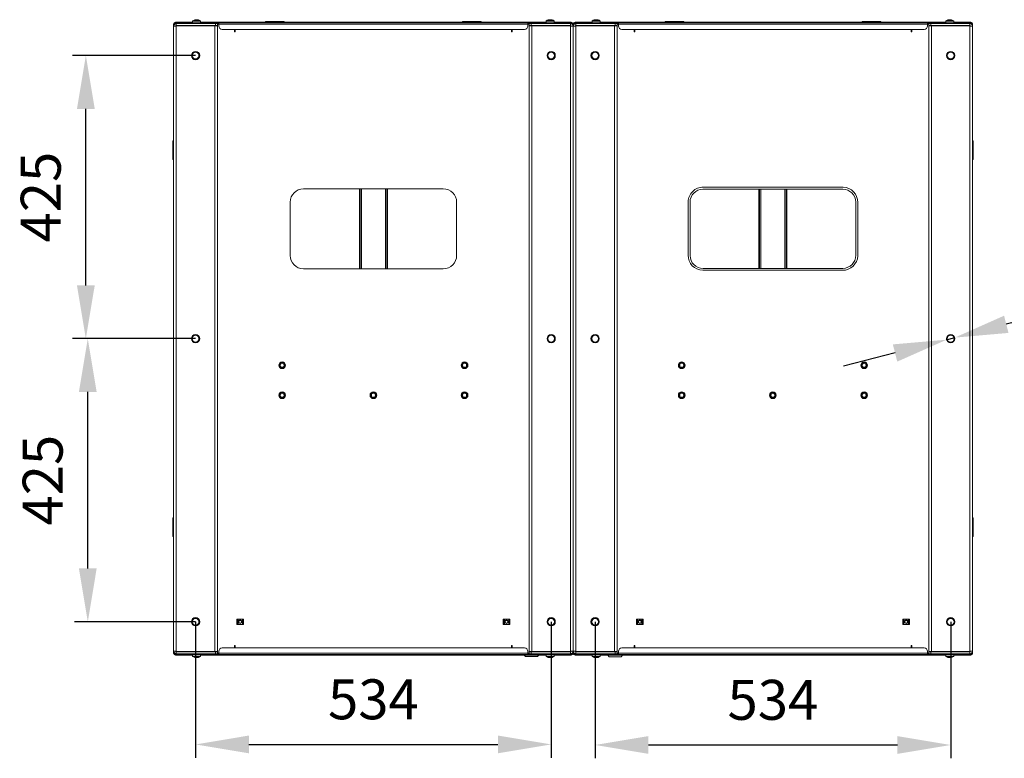
# Model space of a CAD drawing. Units: millimetres. Extents: x -117 to 116, y -24 to 146.
# Drawn here: x -42 to 32, y 91 to 146 of the extents above; entities that cross this region are included whole.
import ezdxf

# ---------------------------------------------------------------- set-up
doc = ezdxf.new("R2010")
doc.units = ezdxf.units.MM
doc.header["$PDSIZE"] = -1
doc.dimstyles.new('СПДС', dxfattribs={"dimtxt": 3, "dimasz": 4, "dimexe": 1, "dimexo": 0, "dimgap": 1.5, "dimtad": 1, "dimdec": 1, "dimlfac": 20, "dimzin": 0, "dimtxsty": 'Standard', "dimcen": 2.5, "dimazin": 0, "dimtfac": 1, "dimtdec": 1, "dimtmove": 0, "dimatfit": 3, "dimfxl": 0, "dimtzin": 0, "dimarcsym": 0})

# ---------------------------------------------------------------- blocks, each defined once
blk = doc.blocks.new('*D39')
at = {"color": 0, "lineweight": -2}
for p, q in [((-28.885, 122.389), (-37.98, 122.389)), ((-36.98, 105.139), (-36.98, 118.389)), ((-28.885, 101.139), (-37.98, 101.139))]:
    blk.add_line(p, q, dxfattribs=at)
at = {"color": 0}
for points in [[(-37.647, 118.389), (-36.314, 118.389), (-36.98, 122.389)], [(-37.647, 105.139), (-36.314, 105.139), (-36.98, 101.139)]]:
    blk.add_solid(points, dxfattribs=at)
at = {"layer": 'Defpoints', "color": 0}
for p in [(-36.98, 122.389), (-28.885, 122.389), (-28.885, 101.139)]:
    blk.add_point(p, dxfattribs=at)
at = {"color": 0, "insert": (-39.98, 111.764), "char_height": 3, "attachment_point": 5, "rotation": 90}
blk.add_mtext('425', dxfattribs=at)
blk = doc.blocks.new('*D40')
at = {"color": 0, "lineweight": -2}
for p, q in [((-28.885, 143.639), (-38.126, 143.639)), ((-37.126, 126.389), (-37.126, 139.639)), ((-28.885, 122.389), (-38.126, 122.389))]:
    blk.add_line(p, q, dxfattribs=at)
at = {"color": 0}
for points in [[(-37.793, 139.639), (-36.459, 139.639), (-37.126, 143.639)], [(-37.793, 126.389), (-36.459, 126.389), (-37.126, 122.389)]]:
    blk.add_solid(points, dxfattribs=at)
at = {"layer": 'Defpoints', "color": 0}
for p in [(-37.126, 143.639), (-28.885, 143.639), (-28.885, 122.389)]:
    blk.add_point(p, dxfattribs=at)
at = {"color": 0, "insert": (-40.126, 133.014), "char_height": 3, "attachment_point": 5, "rotation": 90}
blk.add_mtext('425', dxfattribs=at)
blk = doc.blocks.new('*D41')
at = {"color": 0, "lineweight": -2}
for p, q in [((-28.885, 101.139), (-28.885, 90.928)), ((-2.185, 101.139), (-2.185, 90.928)), ((-24.885, 91.928), (-6.185, 91.928))]:
    blk.add_line(p, q, dxfattribs=at)
at = {"color": 0}
for points in [[(-24.885, 92.595), (-24.885, 91.262), (-28.885, 91.928)], [(-6.185, 92.595), (-6.185, 91.262), (-2.185, 91.928)]]:
    blk.add_solid(points, dxfattribs=at)
at = {"layer": 'Defpoints', "color": 0}
for p in [(-28.885, 101.139), (-2.185, 101.139), (-2.185, 91.928)]:
    blk.add_point(p, dxfattribs=at)
at = {"color": 0, "insert": (-15.535, 94.928), "char_height": 3, "attachment_point": 5}
blk.add_mtext('534', dxfattribs=at)
blk = doc.blocks.new('*D42')
at = {"color": 0, "lineweight": -2}
for p, q in [((1.115, 101.139), (1.115, 90.887)), ((27.815, 101.139), (27.815, 90.887)), ((5.115, 91.887), (23.815, 91.887))]:
    blk.add_line(p, q, dxfattribs=at)
at = {"color": 0}
for points in [[(5.115, 92.553), (5.115, 91.22), (1.115, 91.887)], [(23.815, 92.553), (23.815, 91.22), (27.815, 91.887)]]:
    blk.add_solid(points, dxfattribs=at)
at = {"layer": 'Defpoints', "color": 0}
for p in [(1.115, 101.139), (27.815, 101.139), (27.815, 91.887)]:
    blk.add_point(p, dxfattribs=at)
at = {"color": 0, "insert": (14.465, 94.887), "char_height": 3, "attachment_point": 5}
blk.add_mtext('534', dxfattribs=at)
blk = doc.blocks.new('*D43')
at = {"color": 0, "lineweight": -2}
for p, q in [((54.234, 129.199), (31.991, 123.466)), ((27.512, 122.311), (28.117, 122.467)), ((23.639, 121.313), (19.765, 120.315))]:
    blk.add_line(p, q, dxfattribs=at)
at = {"color": 0}
for points in [[(31.824, 124.111), (32.157, 122.82), (28.117, 122.467)], [(23.472, 121.959), (23.805, 120.667), (27.512, 122.311)]]:
    blk.add_solid(points, dxfattribs=at)
at = {"layer": 'Defpoints', "color": 0}
for p in [(27.512, 122.311), (28.117, 122.467)]:
    blk.add_point(p, dxfattribs=at)
at = {"color": 0, "insert": (46.403, 130.537), "char_height": 3, "attachment_point": 5, "rotation": 14.45333}
blk.add_mtext('∅12,5', dxfattribs=at)

msp = doc.modelspace()

# ---------------------------------------------------------------- linework, layer by layer
at = {"color": 7, "linetype": 'Continuous', "lineweight": 18}
for p, q in [((-30.4353, 146.0893), (-30.5353, 145.9893)), ((-30.5353, 145.8393), (-30.5353, 145.9893)), ((-30.5353, 98.9393), (-30.5353, 145.8393)), ((-30.5353, 145.8393), (-30.3353, 145.8393)), ((-30.4353, 146.0393), (-30.4353, 146.1093)), ((-30.4353, 146.1093), (-30.1853, 146.1093)), ((-30.3353, 146.0393), (-30.4353, 146.0393)), ((-30.3853, 146.1393), (-30.4153, 146.1093)), ((-30.3853, 146.1393), (-29.1353, 146.1393)), ((-30.3603, 145.8393), (-30.3509, 145.8868)), ((-30.3353, 146.0393), (-30.3353, 145.8893)), ((-30.3353, 146.0393), (-27.3853, 146.0393)), ((-30.3353, 145.8893), (-27.3853, 145.8893)), ((-30.3353, 145.8393), (-30.3353, 145.8843)), ((-30.3353, 145.8843), (-27.4353, 145.8843)), ((-30.3353, 98.9393), (-30.3353, 145.8393)), ((-30.1853, 146.1093), (-30.1853, 146.0393)), ((-30.1853, 146.1093), (-27.2103, 146.1093)), ((-29.1353, 146.1093), (-29.1353, 146.1393)), ((-29.1103, 146.2256), (-29.1103, 146.1093)), ((-29.1103, 146.2256), (-28.5103, 146.2256)), ((-29.0989, 146.2476), (-28.5217, 146.2476)), ((-29.0353, 145.8893), (-29.0424, 145.8843)), ((-28.886, 146.3335), (-28.8776, 146.3335)), ((-28.8193, 146.3335), (-28.845, 146.3335)), ((-28.8193, 146.3335), (-28.7756, 146.3335)), ((-28.5782, 145.8843), (-28.5853, 145.8893)), ((-28.5103, 146.1093), (-28.5103, 146.2256)), ((-2.5603, 146.1393), (-28.5103, 146.1393)), ((-27.4353, 145.8843), (-27.4353, 98.8943)), ((-27.4353, 145.8843), (-27.2353, 145.8843)), ((-27.3853, 145.8893), (-27.3853, 146.0393)), ((-27.3853, 146.0393), (-27.3603, 146.0393)), ((-27.2353, 145.8893), (-27.3853, 145.8893)), ((-27.3603, 146.0393), (-27.2103, 146.0393)), ((-27.2353, 146.0393), (-27.2353, 145.8893)), ((-27.1353, 145.9893), (-27.2353, 145.9893)), ((-27.2353, 145.8843), (-27.2353, 98.8943)), ((-27.2103, 146.0393), (-27.2103, 146.1093)), ((-27.2103, 146.1093), (-27.1353, 146.1093)), ((-27.2103, 146.0393), (-27.1353, 146.0393)), ((-27.1353, 145.9893), (-27.1353, 146.1093)), ((-27.1353, 146.1093), (-3.9353, 146.1093)), ((-27.1353, 145.9893), (-3.9353, 145.9893)), ((-27.1353, 145.9893), (-27.1353, 145.8593)), ((-23.6353, 146.1893), (-22.2353, 146.1893)), ((-23.6353, 146.1893), (-23.6353, 146.1393)), ((-22.2353, 146.1893), (-22.2353, 146.1393)), ((-8.8353, 146.1893), (-7.4353, 146.1893)), ((-8.8353, 146.1893), (-8.8353, 146.1393)), ((-7.4353, 146.1893), (-7.4353, 146.1393)), ((-3.9353, 146.1093), (-3.9353, 145.9893)), ((-3.9353, 146.1093), (-3.8603, 146.1093)), ((-3.9353, 146.0393), (-3.8603, 146.0393)), ((-3.9353, 145.8593), (-3.9353, 145.9893)), ((-3.8353, 145.9893), (-3.9353, 145.9893)), ((-3.8603, 146.0393), (-3.8603, 146.1093)), ((-3.8603, 146.1093), (-0.8853, 146.1093)), ((-3.8603, 146.0393), (-3.7103, 146.0393)), ((-3.8353, 145.8893), (-3.8353, 146.0393)), ((-3.6853, 145.8893), (-3.8353, 145.8893)), ((-3.8353, 98.8943), (-3.8353, 145.8843)), ((-3.8353, 145.8843), (-3.6353, 145.8843)), ((-3.7103, 146.0393), (-3.6853, 146.0393)), ((-3.6853, 146.0393), (-3.6853, 145.8893)), ((-0.7353, 146.0393), (-3.6853, 146.0393)), ((-0.7353, 145.8893), (-3.6853, 145.8893)), ((-3.6353, 98.8943), (-3.6353, 145.8843)), ((-0.7353, 145.8843), (-3.6353, 145.8843)), ((-2.5603, 146.2256), (-2.5603, 146.1093)), ((-2.5603, 146.2256), (-1.9603, 146.2256)), ((-2.5489, 146.2476), (-1.9717, 146.2476)), ((-2.4853, 145.8893), (-2.4924, 145.8843)), ((-2.4149, 146.3135), (-2.4155, 146.3146)), ((-2.3272, 146.3335), (-2.2958, 146.3335)), ((-2.2958, 146.3335), (-2.2958, 146.3135)), ((-2.2248, 146.3135), (-2.2248, 146.3335)), ((-2.2248, 146.3335), (-2.1934, 146.3335)), ((-2.1051, 146.3146), (-2.1057, 146.3135)), ((-2.0282, 145.8843), (-2.0353, 145.8893)), ((-1.9603, 146.1093), (-1.9603, 146.2256)), ((-1.9353, 146.1393), (-1.9353, 146.1093)), ((-1.9353, 146.1393), (-0.6853, 146.1393)), ((-0.8853, 146.0393), (-0.8853, 146.1093)), ((-0.8853, 146.1093), (-0.6353, 146.1093)), ((-0.6353, 146.0393), (-0.7353, 146.0393)), ((-0.7353, 146.0393), (-0.7353, 145.8893)), ((-0.7353, 145.8393), (-0.7353, 145.8843)), ((-0.7353, 145.8393), (-0.7353, 98.9393)), ((-0.7353, 145.8393), (-0.5353, 145.8393)), ((-0.7197, 145.8868), (-0.7103, 145.8393)), ((-0.6553, 146.1093), (-0.6853, 146.1393)), ((-0.6353, 146.1093), (-0.6353, 146.0393)), ((-0.5353, 145.9893), (-0.6353, 146.0893)), ((-0.4353, 146.0893), (-0.5353, 145.9893)), ((-0.5353, 145.9893), (-0.5353, 145.8393)), ((-0.5353, 145.8393), (-0.5353, 98.9393)), ((-0.5353, 145.8393), (-0.3353, 145.8393)), ((-0.4353, 146.0393), (-0.4353, 146.1093)), ((-0.4353, 146.1093), (-0.1853, 146.1093)), ((-0.3353, 146.0393), (-0.4353, 146.0393)), ((-0.3853, 146.1393), (-0.4153, 146.1093)), ((-0.3853, 146.1393), (0.8647, 146.1393)), ((-0.3603, 145.8393), (-0.3509, 145.8868)), ((-0.3353, 146.0393), (-0.3353, 145.8893)), ((-0.3353, 146.0393), (2.6147, 146.0393)), ((-0.3353, 145.8893), (2.6147, 145.8893)), ((-0.3353, 145.8393), (-0.3353, 145.8843)), ((-0.3353, 145.8843), (2.5647, 145.8843)), ((-0.3353, 98.9393), (-0.3353, 145.8393)), ((-0.1853, 146.1093), (-0.1853, 146.0393)), ((-0.1853, 146.1093), (2.7897, 146.1093)), ((0.8647, 146.1093), (0.8647, 146.1393)), ((0.8897, 146.2256), (0.8897, 146.1093)), ((0.8897, 146.2256), (1.4897, 146.2256)), ((0.9011, 146.2476), (1.4783, 146.2476)), ((0.9647, 145.8893), (0.9576, 145.8843)), ((1.0351, 146.3135), (1.0345, 146.3146)), ((1.1228, 146.3335), (1.1542, 146.3335)), ((1.1542, 146.3335), (1.1542, 146.3135)), ((1.2252, 146.3135), (1.2252, 146.3335)), ((1.2252, 146.3335), (1.2566, 146.3335)), ((1.3449, 146.3146), (1.3443, 146.3135)), ((1.4218, 145.8843), (1.4147, 145.8893)), ((1.4897, 146.1093), (1.4897, 146.2256)), ((27.4397, 146.1393), (1.4897, 146.1393)), ((2.5647, 145.8843), (2.5647, 98.8943)), ((2.5647, 145.8843), (2.7647, 145.8843)), ((2.6147, 145.8893), (2.6147, 146.0393)), ((2.6147, 146.0393), (2.6397, 146.0393)), ((2.7647, 145.8893), (2.6147, 145.8893)), ((2.6397, 146.0393), (2.7897, 146.0393)), ((2.7647, 146.0393), (2.7647, 145.8893)), ((2.8647, 145.9893), (2.7647, 145.9893)), ((2.7647, 145.8843), (2.7647, 98.8943)), ((2.7897, 146.0393), (2.7897, 146.1093)), ((2.7897, 146.1093), (2.8647, 146.1093)), ((2.7897, 146.0393), (2.8647, 146.0393)), ((2.8647, 145.9893), (2.8647, 146.1093)), ((2.8647, 146.1093), (26.0647, 146.1093)), ((2.8647, 145.9893), (2.8647, 145.8593)), ((2.8647, 145.9893), (26.0647, 145.9893)), ((6.3647, 146.1893), (6.3647, 146.1393)), ((6.3647, 146.1893), (7.7647, 146.1893)), ((7.7647, 146.1893), (7.7647, 146.1393)), ((21.1647, 146.1893), (22.5647, 146.1893)), ((21.1647, 146.1893), (21.1647, 146.1393)), ((22.5647, 146.1893), (22.5647, 146.1393)), ((26.0647, 146.1093), (26.0647, 145.9893)), ((26.0647, 146.1093), (26.1397, 146.1093)), ((26.0647, 146.0393), (26.1397, 146.0393)), ((26.0647, 145.8593), (26.0647, 145.9893)), ((26.1647, 145.9893), (26.0647, 145.9893)), ((26.1397, 146.0393), (26.1397, 146.1093)), ((26.1397, 146.1093), (29.1147, 146.1093)), ((26.1397, 146.0393), (26.2897, 146.0393)), ((26.1647, 145.8893), (26.1647, 146.0393)), ((26.3147, 145.8893), (26.1647, 145.8893)), ((26.1647, 98.8943), (26.1647, 145.8843)), ((26.1647, 145.8843), (26.3647, 145.8843)), ((26.2897, 146.0393), (26.3147, 146.0393)), ((26.3147, 146.0393), (26.3147, 145.8893)), ((29.2647, 146.0393), (26.3147, 146.0393)), ((29.2647, 145.8893), (26.3147, 145.8893)), ((26.3647, 98.8943), (26.3647, 145.8843)), ((29.2647, 145.8843), (26.3647, 145.8843)), ((27.4397, 146.2256), (27.4397, 146.1093)), ((27.4397, 146.2256), (27.4933, 146.2256)), ((27.4511, 146.2476), (27.5027, 146.2476)), ((27.4933, 146.2256), (28.0397, 146.2256)), ((27.5027, 146.2476), (28.0283, 146.2476)), ((27.5147, 145.8893), (27.5076, 145.8843)), ((27.705, 146.3335), (27.7487, 146.3335)), ((27.7744, 146.3335), (27.7487, 146.3335)), ((27.807, 146.3335), (27.8154, 146.3335)), ((27.9718, 145.8843), (27.9647, 145.8893)), ((28.0397, 146.1093), (28.0397, 146.2256)), ((28.0647, 146.1393), (28.0647, 146.1093)), ((28.0647, 146.1393), (29.3147, 146.1393)), ((29.1147, 146.0393), (29.1147, 146.1093)), ((29.1147, 146.1093), (29.3647, 146.1093)), ((29.3647, 146.0393), (29.2647, 146.0393)), ((29.2647, 146.0393), (29.2647, 145.8893)), ((29.2647, 145.8393), (29.2647, 145.8843)), ((29.2647, 145.8393), (29.2647, 98.9393)), ((29.2647, 145.8393), (29.4647, 145.8393)), ((29.2803, 145.8868), (29.2897, 145.8393)), ((29.3447, 146.1093), (29.3147, 146.1393)), ((29.3647, 146.1093), (29.3647, 146.0393)), ((29.4647, 145.9893), (29.3647, 146.0893)), ((29.4647, 145.9893), (29.4647, 145.8393)), ((29.4647, 145.8393), (29.4647, 98.9393)), ((-26.8853, 145.6093), (-4.1853, 145.6093)), ((-25.9603, 145.4893), (-25.9603, 145.6093)), ((-25.9603, 145.4893), (-25.9103, 145.4893)), ((-25.9603, 145.4143), (-25.9603, 145.4893)), ((-25.9103, 145.4143), (-25.9603, 145.4143)), ((-25.9103, 145.6093), (-25.9103, 145.4893)), ((-25.9103, 145.4893), (-25.9103, 145.4143)), ((-5.1603, 145.4893), (-5.1603, 145.6093)), ((-5.1103, 145.4893), (-5.1603, 145.4893)), ((-5.1603, 145.4143), (-5.1603, 145.4893)), ((-5.1103, 145.4143), (-5.1603, 145.4143)), ((-5.1103, 145.6093), (-5.1103, 145.4893)), ((-5.1103, 145.4893), (-5.1103, 145.4143)), ((3.1147, 145.6093), (25.8147, 145.6093)), ((4.0397, 145.4893), (4.0397, 145.6093)), ((4.0397, 145.4893), (4.0897, 145.4893)), ((4.0397, 145.4143), (4.0397, 145.4893)), ((4.0897, 145.4143), (4.0397, 145.4143)), ((4.0897, 145.6093), (4.0897, 145.4893)), ((4.0897, 145.4893), (4.0897, 145.4143)), ((24.8397, 145.4893), (24.8397, 145.6093)), ((24.8897, 145.4893), (24.8397, 145.4893)), ((24.8397, 145.4143), (24.8397, 145.4893)), ((24.8897, 145.4143), (24.8397, 145.4143)), ((24.8897, 145.6093), (24.8897, 145.4893)), ((24.8897, 145.4893), (24.8897, 145.4143)), ((-30.5853, 135.8393), (-30.5853, 137.2393)), ((-30.5853, 137.2393), (-30.5353, 137.2393)), ((29.5147, 137.2393), (29.4647, 137.2393)), ((29.5147, 137.2393), (29.5147, 135.8393)), ((-30.5853, 135.8393), (-30.5353, 135.8393)), ((29.5147, 135.8393), (29.4647, 135.8393)), ((-10.2853, 133.6393), (-20.7853, 133.6393)), ((-16.5853, 133.6393), (-16.5853, 127.6393)), ((-16.5353, 133.6393), (-16.5353, 127.6393)), ((-16.4353, 133.6393), (-16.4353, 127.6393)), ((-14.6353, 127.6393), (-14.6353, 133.6393)), ((-14.5353, 127.6393), (-14.5353, 133.6393)), ((-14.4853, 127.6393), (-14.4853, 133.6393)), ((9.2087, 133.6101), (19.7087, 133.6101)), ((9.2387, 133.7571), (19.7387, 133.7571)), ((13.4147, 133.6101), (13.4147, 127.6685)), ((13.4647, 133.6101), (13.4647, 127.6685)), ((13.5647, 133.6101), (13.5647, 127.6685)), ((15.3647, 127.6685), (15.3647, 133.6101)), ((15.4647, 127.6685), (15.4647, 133.6101)), ((15.5147, 127.6685), (15.5147, 133.6101)), ((-21.7853, 132.6393), (-21.7853, 128.6393)), ((-9.2853, 128.6393), (-9.2853, 132.6393)), ((8.0969, 128.6633), (8.0969, 132.6633)), ((8.2439, 128.6333), (8.2439, 132.6333)), ((20.6855, 132.6453), (20.6855, 128.6453)), ((20.8325, 132.6153), (20.8325, 128.6153)), ((-20.7853, 127.6393), (-10.2853, 127.6393)), ((19.6907, 127.5215), (9.1907, 127.5215)), ((19.7207, 127.6685), (9.2207, 127.6685)), ((-30.5853, 107.5393), (-30.5853, 108.9393)), ((-30.5853, 108.9393), (-30.5353, 108.9393)), ((29.5147, 108.9393), (29.4647, 108.9393)), ((29.5147, 108.9393), (29.5147, 107.5393)), ((-30.5853, 107.5393), (-30.5353, 107.5393)), ((29.5147, 107.5393), (29.4647, 107.5393)), ((-25.7853, 101.3393), (-25.7453, 101.3393)), ((-25.7853, 101.2968), (-25.7853, 101.3393)), ((-25.7853, 101.2968), (-25.7453, 101.2968)), ((-25.7853, 101.2468), (-25.7853, 101.2968)), ((-25.7453, 101.3393), (-25.7453, 101.2968)), ((-25.7453, 101.3393), (-25.6953, 101.3393)), ((-25.7453, 101.2968), (-25.7453, 101.2468)), ((-25.6953, 101.3393), (-25.6953, 100.9393)), ((-25.6953, 101.3393), (-25.3753, 101.3393)), ((-25.3753, 101.3393), (-25.3753, 100.9393)), ((-25.3753, 101.3393), (-25.3253, 101.3393)), ((-25.3253, 101.3393), (-25.2853, 101.3393)), ((-25.3253, 101.2968), (-25.3253, 101.3393)), ((-25.3253, 101.2968), (-25.2853, 101.2968)), ((-25.3253, 101.2468), (-25.3253, 101.2968)), ((-25.2853, 101.2968), (-25.2853, 101.3393)), ((-25.2853, 101.2968), (-25.2853, 101.2468)), ((-5.7853, 101.3393), (-5.7453, 101.3393)), ((-5.7853, 101.2968), (-5.7853, 101.3393)), ((-5.7853, 101.2968), (-5.7453, 101.2968)), ((-5.7853, 101.2468), (-5.7853, 101.2968)), ((-5.7453, 101.3393), (-5.7453, 101.2968)), ((-5.7453, 101.3393), (-5.6953, 101.3393)), ((-5.7453, 101.2968), (-5.7453, 101.2468)), ((-5.6953, 101.3393), (-5.6953, 100.9393)), ((-5.6953, 101.3393), (-5.3753, 101.3393)), ((-5.3753, 101.3393), (-5.3753, 100.9393)), ((-5.3753, 101.3393), (-5.3253, 101.3393)), ((-5.3253, 101.3393), (-5.2853, 101.3393)), ((-5.3253, 101.2968), (-5.3253, 101.3393)), ((-5.3253, 101.2968), (-5.2853, 101.2968)), ((-5.3253, 101.2468), (-5.3253, 101.2968)), ((-5.2853, 101.2968), (-5.2853, 101.3393)), ((-5.2853, 101.2968), (-5.2853, 101.2468)), ((4.2147, 101.3393), (4.2547, 101.3393)), ((4.2147, 101.2968), (4.2147, 101.3393)), ((4.2147, 101.2968), (4.2547, 101.2968)), ((4.2147, 101.2468), (4.2147, 101.2968)), ((4.2547, 101.3393), (4.2547, 101.2968)), ((4.2547, 101.3393), (4.3047, 101.3393)), ((4.2547, 101.2968), (4.2547, 101.2468)), ((4.3047, 101.3393), (4.3047, 100.9393)), ((4.3047, 101.3393), (4.6247, 101.3393)), ((4.6247, 101.3393), (4.6247, 100.9393)), ((4.6247, 101.3393), (4.6747, 101.3393)), ((4.6747, 101.3393), (4.7147, 101.3393)), ((4.6747, 101.2968), (4.6747, 101.3393)), ((4.6747, 101.2968), (4.7147, 101.2968)), ((4.6747, 101.2468), (4.6747, 101.2968)), ((4.7147, 101.2968), (4.7147, 101.3393)), ((4.7147, 101.2968), (4.7147, 101.2468)), ((24.2147, 101.3393), (24.2547, 101.3393)), ((24.2147, 101.2968), (24.2147, 101.3393)), ((24.2147, 101.2968), (24.2547, 101.2968)), ((24.2147, 101.2468), (24.2147, 101.2968)), ((24.2547, 101.3393), (24.2547, 101.2968)), ((24.2547, 101.3393), (24.3047, 101.3393)), ((24.2547, 101.2968), (24.2547, 101.2468)), ((24.3047, 101.3393), (24.3047, 100.9393)), ((24.3047, 101.3393), (24.6247, 101.3393)), ((24.6247, 101.3393), (24.6247, 100.9393)), ((24.6247, 101.3393), (24.6747, 101.3393)), ((24.6747, 101.3393), (24.7147, 101.3393)), ((24.6747, 101.2968), (24.6747, 101.3393)), ((24.6747, 101.2968), (24.7147, 101.2968)), ((24.6747, 101.2468), (24.6747, 101.2968)), ((24.7147, 101.2968), (24.7147, 101.3393)), ((24.7147, 101.2968), (24.7147, 101.2468)), ((-25.7453, 101.2468), (-25.7853, 101.2468)), ((-25.7853, 101.2468), (-25.7853, 101.0318)), ((-25.7853, 101.0318), (-25.7453, 101.0318)), ((-25.7853, 100.9818), (-25.7853, 101.0318)), ((-25.7453, 100.9818), (-25.7853, 100.9818)), ((-25.7853, 100.9393), (-25.7853, 100.9818)), ((-25.7853, 100.9393), (-25.7453, 100.9393)), ((-25.7453, 101.2468), (-25.7453, 101.0318)), ((-25.7453, 101.0318), (-25.7453, 100.9818)), ((-25.7453, 100.9818), (-25.7453, 100.9393)), ((-25.7453, 100.9393), (-25.6953, 100.9393)), ((-25.6953, 100.9393), (-25.3753, 100.9393)), ((-25.3753, 100.9393), (-25.3253, 100.9393)), ((-25.2853, 101.2468), (-25.3253, 101.2468)), ((-25.3253, 101.2468), (-25.3253, 101.0318)), ((-25.3253, 101.0318), (-25.2853, 101.0318)), ((-25.3253, 100.9818), (-25.3253, 101.0318)), ((-25.2853, 100.9818), (-25.3253, 100.9818)), ((-25.3253, 100.9393), (-25.3253, 100.9818)), ((-25.3253, 100.9393), (-25.2853, 100.9393)), ((-25.2853, 101.2468), (-25.2853, 101.0318)), ((-25.2853, 101.0318), (-25.2853, 100.9818)), ((-25.2853, 100.9393), (-25.2853, 100.9818)), ((-5.7453, 101.2468), (-5.7853, 101.2468)), ((-5.7853, 101.2468), (-5.7853, 101.0318)), ((-5.7853, 101.0318), (-5.7453, 101.0318)), ((-5.7853, 100.9818), (-5.7853, 101.0318)), ((-5.7453, 100.9818), (-5.7853, 100.9818)), ((-5.7853, 100.9393), (-5.7853, 100.9818)), ((-5.7853, 100.9393), (-5.7453, 100.9393)), ((-5.7453, 101.2468), (-5.7453, 101.0318)), ((-5.7453, 101.0318), (-5.7453, 100.9818)), ((-5.7453, 100.9818), (-5.7453, 100.9393)), ((-5.7453, 100.9393), (-5.6953, 100.9393)), ((-5.6953, 100.9393), (-5.3753, 100.9393)), ((-5.3753, 100.9393), (-5.3253, 100.9393)), ((-5.2853, 101.2468), (-5.3253, 101.2468)), ((-5.3253, 101.2468), (-5.3253, 101.0318)), ((-5.3253, 101.0318), (-5.2853, 101.0318)), ((-5.3253, 100.9818), (-5.3253, 101.0318)), ((-5.2853, 100.9818), (-5.3253, 100.9818)), ((-5.3253, 100.9393), (-5.3253, 100.9818)), ((-5.3253, 100.9393), (-5.2853, 100.9393)), ((-5.2853, 101.2468), (-5.2853, 101.0318)), ((-5.2853, 101.0318), (-5.2853, 100.9818)), ((-5.2853, 100.9393), (-5.2853, 100.9818)), ((4.2147, 101.2468), (4.2147, 101.0318)), ((4.2547, 101.2468), (4.2147, 101.2468)), ((4.2147, 101.0318), (4.2547, 101.0318)), ((4.2147, 100.9818), (4.2147, 101.0318)), ((4.2547, 100.9818), (4.2147, 100.9818)), ((4.2147, 100.9393), (4.2147, 100.9818)), ((4.2147, 100.9393), (4.2547, 100.9393)), ((4.2547, 101.2468), (4.2547, 101.0318)), ((4.2547, 101.0318), (4.2547, 100.9818)), ((4.2547, 100.9818), (4.2547, 100.9393)), ((4.2547, 100.9393), (4.3047, 100.9393)), ((4.3047, 100.9393), (4.6247, 100.9393)), ((4.6247, 100.9393), (4.6747, 100.9393)), ((4.7147, 101.2468), (4.6747, 101.2468)), ((4.6747, 101.2468), (4.6747, 101.0318)), ((4.6747, 101.0318), (4.7147, 101.0318)), ((4.6747, 100.9818), (4.6747, 101.0318)), ((4.7147, 100.9818), (4.6747, 100.9818)), ((4.6747, 100.9393), (4.6747, 100.9818)), ((4.6747, 100.9393), (4.7147, 100.9393)), ((4.7147, 101.2468), (4.7147, 101.0318)), ((4.7147, 101.0318), (4.7147, 100.9818)), ((4.7147, 100.9393), (4.7147, 100.9818)), ((24.2547, 101.2468), (24.2147, 101.2468)), ((24.2147, 101.2468), (24.2147, 101.0318)), ((24.2147, 101.0318), (24.2547, 101.0318)), ((24.2147, 100.9818), (24.2147, 101.0318)), ((24.2547, 100.9818), (24.2147, 100.9818)), ((24.2147, 100.9393), (24.2147, 100.9818)), ((24.2147, 100.9393), (24.2547, 100.9393)), ((24.2547, 101.2468), (24.2547, 101.0318)), ((24.2547, 101.0318), (24.2547, 100.9818)), ((24.2547, 100.9818), (24.2547, 100.9393)), ((24.2547, 100.9393), (24.3047, 100.9393)), ((24.3047, 100.9393), (24.6247, 100.9393)), ((24.6247, 100.9393), (24.6747, 100.9393)), ((24.7147, 101.2468), (24.6747, 101.2468)), ((24.6747, 101.2468), (24.6747, 101.0318)), ((24.6747, 101.0318), (24.7147, 101.0318)), ((24.6747, 100.9818), (24.6747, 101.0318)), ((24.7147, 100.9818), (24.6747, 100.9818)), ((24.6747, 100.9393), (24.6747, 100.9818)), ((24.6747, 100.9393), (24.7147, 100.9393)), ((24.7147, 101.2468), (24.7147, 101.0318)), ((24.7147, 101.0318), (24.7147, 100.9818)), ((24.7147, 100.9393), (24.7147, 100.9818)), ((-4.1853, 99.1693), (-26.8853, 99.1693)), ((-25.9603, 99.3643), (-25.9103, 99.3643)), ((-25.9603, 99.2893), (-25.9603, 99.3643)), ((-25.9603, 99.2893), (-25.9103, 99.2893)), ((-25.9603, 99.1693), (-25.9603, 99.2893)), ((-25.9103, 99.3643), (-25.9103, 99.2893)), ((-25.9103, 99.2893), (-25.9103, 99.1693)), ((-5.1603, 99.3643), (-5.1103, 99.3643)), ((-5.1603, 99.2893), (-5.1603, 99.3643)), ((-5.1103, 99.2893), (-5.1603, 99.2893)), ((-5.1603, 99.1693), (-5.1603, 99.2893)), ((-5.1103, 99.3643), (-5.1103, 99.2893)), ((-5.1103, 99.2893), (-5.1103, 99.1693)), ((25.8147, 99.1693), (3.1147, 99.1693)), ((4.0397, 99.3643), (4.0897, 99.3643)), ((4.0397, 99.2893), (4.0397, 99.3643)), ((4.0397, 99.2893), (4.0897, 99.2893)), ((4.0397, 99.1693), (4.0397, 99.2893)), ((4.0897, 99.3643), (4.0897, 99.2893)), ((4.0897, 99.2893), (4.0897, 99.1693)), ((24.8397, 99.3643), (24.8897, 99.3643)), ((24.8397, 99.2893), (24.8397, 99.3643)), ((24.8897, 99.2893), (24.8397, 99.2893)), ((24.8397, 99.1693), (24.8397, 99.2893)), ((24.8897, 99.3643), (24.8897, 99.2893)), ((24.8897, 99.2893), (24.8897, 99.1693)), ((-30.5353, 98.7893), (-30.5353, 98.9393)), ((-30.3353, 98.9393), (-30.5353, 98.9393)), ((-30.5353, 98.7893), (-30.4353, 98.6893)), ((-30.4353, 98.6693), (-30.4353, 98.7393)), ((-30.4353, 98.7393), (-30.3353, 98.7393)), ((-30.1853, 98.6693), (-30.4353, 98.6693)), ((-30.4153, 98.6693), (-30.3853, 98.6393)), ((-29.1353, 98.6393), (-30.3853, 98.6393)), ((-30.3353, 98.9393), (-30.3353, 98.8943)), ((-30.3353, 98.8943), (-27.4353, 98.8943)), ((-30.3353, 98.7393), (-30.3353, 98.8893)), ((-30.3353, 98.8893), (-27.3853, 98.8893)), ((-30.3353, 98.7393), (-27.3853, 98.7393)), ((-30.1853, 98.7393), (-30.1853, 98.6693)), ((-27.2103, 98.6693), (-30.1853, 98.6693)), ((-29.1353, 98.6393), (-29.1353, 98.6693)), ((-29.1103, 98.6693), (-29.1103, 98.553)), ((-28.5639, 98.553), (-29.1103, 98.553)), ((-28.5733, 98.531), (-29.0989, 98.531)), ((-29.0424, 98.8943), (-29.0353, 98.8893)), ((-28.8776, 98.4451), (-28.886, 98.4451)), ((-28.845, 98.4451), (-28.8193, 98.4451)), ((-28.7756, 98.4451), (-28.8193, 98.4451)), ((-28.5853, 98.8893), (-28.5782, 98.8943)), ((-28.5217, 98.531), (-28.5733, 98.531)), ((-28.5103, 98.553), (-28.5639, 98.553)), ((-28.5103, 98.553), (-28.5103, 98.6693)), ((-28.5103, 98.6393), (-2.5603, 98.6393)), ((-27.2353, 98.8943), (-27.4353, 98.8943)), ((-27.3853, 98.7393), (-27.3853, 98.8893)), ((-27.3853, 98.8893), (-27.2353, 98.8893)), ((-27.3603, 98.7393), (-27.3853, 98.7393)), ((-27.2103, 98.7393), (-27.3603, 98.7393)), ((-27.2353, 98.8893), (-27.2353, 98.7393)), ((-27.2353, 98.7893), (-27.1353, 98.7893)), ((-27.2103, 98.7393), (-27.2103, 98.6693)), ((-27.1353, 98.7393), (-27.2103, 98.7393)), ((-27.1353, 98.6693), (-27.2103, 98.6693)), ((-27.1353, 98.9193), (-27.1353, 98.7893)), ((-3.9353, 98.7893), (-27.1353, 98.7893)), ((-27.1353, 98.6693), (-27.1353, 98.7893)), ((-3.9353, 98.6693), (-27.1353, 98.6693)), ((-4.2168, 98.6393), (-4.1203, 98.5243)), ((-4.12, 98.5243), (-4.1203, 98.5243)), ((-3.2203, 98.5243), (-4.12, 98.5243)), ((-3.9353, 98.7893), (-3.9353, 98.9193)), ((-3.9353, 98.7893), (-3.9353, 98.6693)), ((-3.9353, 98.7893), (-3.8353, 98.7893)), ((-3.8603, 98.7393), (-3.9353, 98.7393)), ((-3.8603, 98.6693), (-3.9353, 98.6693)), ((-3.8603, 98.7393), (-3.8603, 98.6693)), ((-3.7103, 98.7393), (-3.8603, 98.7393)), ((-0.8853, 98.6693), (-3.8603, 98.6693)), ((-3.6353, 98.8943), (-3.8353, 98.8943)), ((-3.8353, 98.7393), (-3.8353, 98.8893)), ((-3.8353, 98.8893), (-3.6853, 98.8893)), ((-3.6853, 98.7393), (-3.7103, 98.7393)), ((-3.6853, 98.8893), (-3.6853, 98.7393)), ((-0.7353, 98.8893), (-3.6853, 98.8893)), ((-0.7353, 98.7393), (-3.6853, 98.7393)), ((-0.7353, 98.8943), (-3.6353, 98.8943)), ((-3.2203, 98.5243), (-3.1238, 98.6393)), ((-2.5603, 98.6693), (-2.5603, 98.553)), ((-1.9603, 98.553), (-2.5603, 98.553)), ((-1.9717, 98.531), (-2.5489, 98.531)), ((-2.4924, 98.8943), (-2.4853, 98.8893)), ((-2.4155, 98.464), (-2.4149, 98.4651)), ((-2.2958, 98.4451), (-2.3272, 98.4451)), ((-2.2958, 98.4651), (-2.2958, 98.4451)), ((-2.2248, 98.4451), (-2.2248, 98.4651)), ((-2.1934, 98.4451), (-2.2248, 98.4451)), ((-2.1057, 98.4651), (-2.1051, 98.464)), ((-2.0353, 98.8893), (-2.0282, 98.8943)), ((-1.9603, 98.553), (-1.9603, 98.6693)), ((-1.9353, 98.6693), (-1.9353, 98.6393)), ((-0.6853, 98.6393), (-1.9353, 98.6393)), ((-0.8853, 98.6693), (-0.8853, 98.7393)), ((-0.6353, 98.6693), (-0.8853, 98.6693)), ((-0.5353, 98.9393), (-0.7353, 98.9393)), ((-0.7353, 98.9393), (-0.7353, 98.8943)), ((-0.7353, 98.7393), (-0.7353, 98.8893)), ((-0.7353, 98.7393), (-0.6353, 98.7393)), ((-0.6853, 98.6393), (-0.6553, 98.6693)), ((-0.6353, 98.6893), (-0.5353, 98.7893)), ((-0.6353, 98.7393), (-0.6353, 98.6693)), ((-0.5353, 98.9393), (-0.5353, 98.7893)), ((-0.3353, 98.9393), (-0.5353, 98.9393)), ((-0.5353, 98.7893), (-0.4353, 98.6893)), ((-0.4353, 98.6693), (-0.4353, 98.7393)), ((-0.4353, 98.7393), (-0.3353, 98.7393)), ((-0.1853, 98.6693), (-0.4353, 98.6693)), ((-0.4153, 98.6693), (-0.3853, 98.6393)), ((0.8647, 98.6393), (-0.3853, 98.6393)), ((-0.3353, 98.9393), (-0.3353, 98.8943)), ((-0.3353, 98.8943), (2.5647, 98.8943)), ((-0.3353, 98.8893), (2.6147, 98.8893)), ((-0.3353, 98.7393), (-0.3353, 98.8893)), ((-0.3353, 98.7393), (2.6147, 98.7393)), ((-0.1853, 98.7393), (-0.1853, 98.6693)), ((2.7897, 98.6693), (-0.1853, 98.6693)), ((0.8647, 98.6393), (0.8647, 98.6693)), ((0.8897, 98.6693), (0.8897, 98.553)), ((1.4897, 98.553), (0.8897, 98.553)), ((1.4783, 98.531), (0.9011, 98.531)), ((0.9576, 98.8943), (0.9647, 98.8893)), ((1.0345, 98.464), (1.0351, 98.4651)), ((1.1542, 98.4451), (1.1228, 98.4451)), ((1.1542, 98.4651), (1.1542, 98.4451)), ((1.2252, 98.4451), (1.2252, 98.4651)), ((1.2566, 98.4451), (1.2252, 98.4451)), ((1.3443, 98.4651), (1.3449, 98.464)), ((1.4147, 98.8893), (1.4218, 98.8943)), ((1.4897, 98.553), (1.4897, 98.6693)), ((1.4897, 98.6393), (27.4397, 98.6393)), ((2.0597, 98.6393), (2.0597, 98.6335)), ((2.0597, 98.6335), (2.1597, 98.5143)), ((2.0597, 98.6335), (3.1597, 98.6335)), ((3.0597, 98.5143), (2.1597, 98.5143)), ((2.7647, 98.8943), (2.5647, 98.8943)), ((2.6147, 98.7393), (2.6147, 98.8893)), ((2.6147, 98.8893), (2.7647, 98.8893)), ((2.6397, 98.7393), (2.6147, 98.7393)), ((2.7897, 98.7393), (2.6397, 98.7393)), ((2.7647, 98.8893), (2.7647, 98.7393)), ((2.7647, 98.7893), (2.8647, 98.7893)), ((2.7897, 98.7393), (2.7897, 98.6693)), ((2.8647, 98.7393), (2.7897, 98.7393)), ((2.8647, 98.6693), (2.7897, 98.6693)), ((2.8647, 98.9193), (2.8647, 98.7893)), ((2.8647, 98.6693), (2.8647, 98.7893)), ((26.0647, 98.7893), (2.8647, 98.7893)), ((26.0647, 98.6693), (2.8647, 98.6693)), ((3.0597, 98.5143), (3.1597, 98.6335)), ((3.1597, 98.6335), (3.1597, 98.6393)), ((26.0647, 98.7893), (26.0647, 98.9193)), ((26.0647, 98.7893), (26.0647, 98.6693)), ((26.0647, 98.7893), (26.1647, 98.7893)), ((26.1397, 98.7393), (26.0647, 98.7393)), ((26.1397, 98.6693), (26.0647, 98.6693)), ((26.1397, 98.7393), (26.1397, 98.6693)), ((26.2897, 98.7393), (26.1397, 98.7393)), ((29.1147, 98.6693), (26.1397, 98.6693)), ((26.3647, 98.8943), (26.1647, 98.8943)), ((26.1647, 98.7393), (26.1647, 98.8893)), ((26.1647, 98.8893), (26.3147, 98.8893)), ((26.3147, 98.7393), (26.2897, 98.7393)), ((26.3147, 98.8893), (26.3147, 98.7393)), ((29.2647, 98.8893), (26.3147, 98.8893)), ((29.2647, 98.7393), (26.3147, 98.7393)), ((29.2647, 98.8943), (26.3647, 98.8943)), ((27.4397, 98.6693), (27.4397, 98.553)), ((28.0397, 98.553), (27.4397, 98.553)), ((28.0283, 98.531), (27.4511, 98.531)), ((27.5076, 98.8943), (27.5147, 98.8893)), ((27.7487, 98.4451), (27.705, 98.4451)), ((27.7487, 98.4451), (27.7744, 98.4451)), ((27.8154, 98.4451), (27.807, 98.4451)), ((27.9647, 98.8893), (27.9718, 98.8943)), ((28.0397, 98.553), (28.0397, 98.6693)), ((28.0647, 98.6693), (28.0647, 98.6393)), ((29.3147, 98.6393), (28.0647, 98.6393)), ((29.1147, 98.6693), (29.1147, 98.7393)), ((29.3647, 98.6693), (29.1147, 98.6693)), ((29.4647, 98.9393), (29.2647, 98.9393)), ((29.2647, 98.9393), (29.2647, 98.8943)), ((29.2647, 98.7393), (29.2647, 98.8893)), ((29.2647, 98.7393), (29.3647, 98.7393)), ((29.3147, 98.6393), (29.3447, 98.6693)), ((29.3647, 98.6893), (29.4647, 98.7893)), ((29.3647, 98.7393), (29.3647, 98.6693)), ((29.4647, 98.9393), (29.4647, 98.7893))]:
    msp.add_line(p, q, dxfattribs=at)
at = {"color": 7, "linetype": 'Continuous', "lineweight": 18, "flags": 128}
for points in [[(-30.1207, 145.8893), (-30.1198, 145.8871), (-30.1187, 145.8843)], [(-29.1353, 146.1307), (-29.1279, 146.1279), (-29.1103, 146.1192)], [(-1.9353, 146.1307), (-1.9427, 146.1279), (-1.9603, 146.1192)], [(-0.9519, 145.8843), (-0.9508, 145.8871), (-0.9499, 145.8893)], [(-0.1207, 145.8893), (-0.1198, 145.8871), (-0.1187, 145.8843)], [(0.8647, 146.1307), (0.8721, 146.1279), (0.8897, 146.1192)], [(28.0647, 146.1307), (28.0573, 146.1279), (28.0397, 146.1192)], [(29.0481, 145.8843), (29.0492, 145.8871), (29.0501, 145.8893)], [(-29.1353, 98.6479), (-29.1279, 98.6507), (-29.1103, 98.6594)], [(-1.9353, 98.6479), (-1.9427, 98.6507), (-1.9603, 98.6594)], [(0.8647, 98.6479), (0.8721, 98.6507), (0.8897, 98.6594)], [(28.0647, 98.6479), (28.0573, 98.6507), (28.0397, 98.6594)]]:
    msp.add_lwpolyline(points, dxfattribs=at)
at = {"color": 7, "linetype": 'Continuous', "lineweight": 18}
for centre, radius in [((-28.8853, 143.6393), 0.3125), ((-28.8853, 143.6393), 0.3), ((-28.8853, 143.6393), 0.2518), ((-2.1853, 143.6393), 0.3125), ((-2.1853, 143.6393), 0.3), ((-2.1853, 143.6393), 0.2518), ((1.1147, 143.6393), 0.3125), ((1.1147, 143.6393), 0.3), ((1.1147, 143.6393), 0.2518), ((27.8147, 143.6393), 0.3125), ((27.8147, 143.6393), 0.3), ((27.8147, 143.6393), 0.2518), ((-28.8853, 122.3893), 0.3125), ((-28.8853, 122.3893), 0.3), ((-28.8853, 122.3893), 0.2518), ((-2.1853, 122.3893), 0.3125), ((-2.1853, 122.3893), 0.3), ((-2.1853, 122.3893), 0.2518), ((1.1147, 122.3893), 0.3125), ((1.1147, 122.3893), 0.3), ((1.1147, 122.3893), 0.2518), ((27.8147, 122.3893), 0.3125), ((27.8147, 122.3893), 0.3), ((27.8147, 122.3893), 0.2518), ((-22.3853, 120.3893), 0.25), ((-22.3853, 120.3893), 0.225), ((-22.3853, 120.3893), 0.2159), ((-22.3853, 120.3893), 0.1567), ((-22.3853, 120.3893), 0.15), ((-8.6853, 120.3893), 0.25), ((-8.6853, 120.3893), 0.225), ((-8.6853, 120.3893), 0.2159), ((-8.6853, 120.3893), 0.1567), ((-8.6853, 120.3893), 0.15), ((7.6147, 120.3893), 0.25), ((7.6147, 120.3893), 0.225), ((7.6147, 120.3893), 0.2159), ((7.6147, 120.3893), 0.1567), ((7.6147, 120.3893), 0.15), ((21.3147, 120.3893), 0.25), ((21.3147, 120.3893), 0.225), ((21.3147, 120.3893), 0.2159), ((21.3147, 120.3893), 0.1567), ((21.3147, 120.3893), 0.15), ((-22.3853, 118.1393), 0.25), ((-22.3853, 118.1393), 0.225), ((-22.3853, 118.1393), 0.2159), ((-15.5353, 118.1393), 0.25), ((-15.5353, 118.1393), 0.225), ((-15.5353, 118.1393), 0.2159), ((-8.6853, 118.1393), 0.25), ((-8.6853, 118.1393), 0.225), ((-8.6853, 118.1393), 0.2159), ((7.6147, 118.1393), 0.25), ((7.6147, 118.1393), 0.225), ((7.6147, 118.1393), 0.2159), ((14.4647, 118.1393), 0.25), ((14.4647, 118.1393), 0.225), ((14.4647, 118.1393), 0.2159), ((21.3147, 118.1393), 0.25), ((21.3147, 118.1393), 0.225), ((21.3147, 118.1393), 0.2159), ((-22.3853, 118.1393), 0.1567), ((-22.3853, 118.1393), 0.15), ((-15.5353, 118.1393), 0.1567), ((-15.5353, 118.1393), 0.15), ((-8.6853, 118.1393), 0.1567), ((-8.6853, 118.1393), 0.15), ((7.6147, 118.1393), 0.1567), ((7.6147, 118.1393), 0.15), ((14.4647, 118.1393), 0.1567), ((14.4647, 118.1393), 0.15), ((21.3147, 118.1393), 0.1567), ((21.3147, 118.1393), 0.15), ((-28.8853, 101.1393), 0.3125), ((-28.8853, 101.1393), 0.3), ((-28.8853, 101.1393), 0.2518), ((-2.1853, 101.1393), 0.3125), ((-2.1853, 101.1393), 0.3), ((-2.1853, 101.1393), 0.2518), ((1.1147, 101.1393), 0.3125), ((1.1147, 101.1393), 0.3), ((1.1147, 101.1393), 0.2518), ((27.8147, 101.1393), 0.3125), ((27.8147, 101.1393), 0.3), ((27.8147, 101.1393), 0.2518), ((-25.5353, 101.1393), 0.13), ((-25.5353, 101.1393), 0.102), ((-5.5353, 101.1393), 0.13), ((-5.5353, 101.1393), 0.102), ((4.4647, 101.1393), 0.13), ((4.4647, 101.1393), 0.102), ((24.4647, 101.1393), 0.13), ((24.4647, 101.1393), 0.102)]:
    msp.add_circle(centre, radius, dxfattribs=at)
for centre, radius, start, end in [((-30.3853, 145.9893), 0.15, 90, 180), ((-30.3353, 145.8393), 0.2, 90, 180), ((-30.3353, 145.8393), 0.05, 90, 180), ((-29.0833, 146.2256), 0.027, 125.251532, 180), ((-28.8103, 145.8393), 0.5, 98.710281, 125.251532), ((-28.8332, 146.1501), 0.1887, 103.628497, 120.058967), ((-28.8985, 145.9418), 0.3728, 85.514835, 94.485165), ((-28.789, 145.9941), 0.344, 99.36709, 104.924557), ((-28.7748, 146.1501), 0.1887, 103.628497, 120.058967), ((-28.8327, 145.9893), 0.3489, 68.282769, 80.590021), ((-28.7922, 145.9893), 0.3489, 68.282769, 80.590021), ((-28.8103, 145.8393), 0.5, 54.748468, 81.289719), ((-28.6833, 146.1343), 0.1803, 83.547883, 96.452117), ((-28.5373, 146.2256), 0.027, 0, 54.748468), ((-26.8853, 145.8593), 0.25, 180, 270), ((-4.1853, 145.8593), 0.25, 270, 0), ((-2.5333, 146.2256), 0.027, 125.251532, 180), ((-2.2603, 145.8393), 0.5, 108.081943, 125.251532), ((-2.2603, 145.8393), 0.4987, 97.70666, 108.060489), ((-2.2603, 145.7621), 0.5525, 86.316117, 93.683883), ((-2.2603, 145.8393), 0.4987, 71.939511, 82.29334), ((-2.2603, 145.8393), 0.5, 54.748468, 71.918057), ((-1.9873, 146.2256), 0.027, 0, 54.748468), ((-0.7353, 145.8393), 0.2, 0, 90), ((-0.7353, 145.8393), 0.05, 0, 90), ((-0.6853, 145.9893), 0.15, 0, 90), ((-0.3853, 145.9893), 0.15, 90, 180), ((-0.3353, 145.8393), 0.2, 90, 180), ((-0.3353, 145.8393), 0.05, 90, 180), ((0.9167, 146.2256), 0.027, 125.251532, 180), ((1.1897, 145.8393), 0.5, 108.081943, 125.251532), ((1.1897, 145.8393), 0.4987, 97.70666, 108.060489), ((1.1897, 145.7621), 0.5525, 86.316117, 93.683883), ((1.1897, 145.8393), 0.4987, 71.939511, 82.29334), ((1.1897, 145.8393), 0.5, 54.748468, 71.918057), ((1.4627, 146.2256), 0.027, 0, 54.748468), ((3.1147, 145.8593), 0.25, 180, 270), ((25.8147, 145.8593), 0.25, 270, 0), ((27.4667, 146.2256), 0.027, 125.251532, 180), ((27.7397, 145.8393), 0.5, 98.710281, 125.251532), ((27.7216, 145.9893), 0.3489, 99.409979, 111.717231), ((27.6127, 146.1343), 0.1803, 83.547883, 96.452117), ((27.7621, 145.9893), 0.3489, 99.409979, 111.717231), ((27.7042, 146.1501), 0.1887, 59.941033, 76.371503), ((27.7184, 145.9941), 0.344, 75.075443, 80.63291), ((27.8279, 145.9418), 0.3728, 85.514835, 94.485165), ((27.7625, 146.1501), 0.1887, 59.941033, 76.371503), ((27.7397, 145.8393), 0.5, 54.748468, 81.289719), ((28.0127, 146.2256), 0.027, 0, 54.748468), ((29.2647, 145.8393), 0.2, 0, 90), ((29.2647, 145.8393), 0.05, 0, 90), ((29.3147, 145.9893), 0.15, 0, 90), ((-20.7853, 132.6393), 1, 90, 180), ((-10.2853, 132.6393), 1, 0, 90), ((9.2147, 132.6393), 1.118, 88.767887, 178.767887), ((9.2147, 132.6393), 0.9708, 90.351699, 180.351699), ((19.7147, 132.6393), 0.9708, 0.351699, 90.351699), ((19.7147, 132.6393), 1.118, 358.767887, 88.767887), ((9.2147, 128.6393), 1.118, 178.767887, 268.767887), ((-20.7853, 128.6393), 1, 180, 270), ((-10.2853, 128.6393), 1, 270, 360), ((9.2147, 128.6393), 0.9708, 180.351699, 270.351699), ((19.7147, 128.6393), 1.118, 268.767887, 358.767887), ((19.7147, 128.6393), 0.9708, 270.351699, 0.351699), ((-26.8853, 98.9193), 0.25, 90, 180), ((-4.1853, 98.9193), 0.25, 0, 90), ((3.1147, 98.9193), 0.25, 90, 180), ((25.8147, 98.9193), 0.25, 0, 90), ((-30.3353, 98.9393), 0.2, 180, 270), ((-30.3853, 98.7893), 0.15, 180, 270), ((-30.3353, 98.9393), 0.05, 180, 270), ((-29.0833, 98.553), 0.027, 180, 234.748468), ((-28.8103, 98.9393), 0.5, 234.748468, 261.289719), ((-28.8985, 98.8368), 0.3728, 265.514835, 274.485165), ((-28.8332, 98.6285), 0.1887, 239.941033, 256.371503), ((-28.789, 98.7844), 0.344, 255.075443, 260.63291), ((-28.7748, 98.6285), 0.1887, 239.941033, 256.371503), ((-28.8327, 98.7892), 0.3489, 279.409979, 291.717231), ((-28.7922, 98.7892), 0.3489, 279.409979, 291.717231), ((-28.8103, 98.9393), 0.5, 278.710281, 305.251532), ((-28.6833, 98.6442), 0.1803, 263.547883, 276.452117), ((-28.5373, 98.553), 0.027, 305.251532, 0), ((-2.5333, 98.553), 0.027, 180, 234.748468), ((-2.2603, 98.9393), 0.5, 234.748468, 251.918057), ((-2.2603, 98.9393), 0.4987, 251.939511, 262.29334), ((-2.2603, 99.0165), 0.5525, 266.316117, 273.683883), ((-2.2603, 98.9393), 0.4987, 277.70666, 288.060489), ((-2.2603, 98.9393), 0.5, 288.081943, 305.251532), ((-1.9873, 98.553), 0.027, 305.251532, 0), ((-0.7353, 98.9393), 0.05, 270, 0), ((-0.7353, 98.9393), 0.2, 270, 0), ((-0.6853, 98.7893), 0.15, 270, 0), ((-0.3353, 98.9393), 0.2, 180, 270), ((-0.3853, 98.7893), 0.15, 180, 270), ((-0.3353, 98.9393), 0.05, 180, 270), ((0.9167, 98.553), 0.027, 180, 234.748468), ((1.1897, 98.9393), 0.5, 234.748468, 251.918057), ((1.1897, 98.9393), 0.4987, 251.939511, 262.29334), ((1.1897, 99.0165), 0.5525, 266.316117, 273.683883), ((1.1897, 98.9393), 0.4987, 277.70666, 288.060489), ((1.1897, 98.9393), 0.5, 288.081943, 305.251532), ((1.4627, 98.553), 0.027, 305.251532, 0), ((27.4667, 98.553), 0.027, 180, 234.748468), ((27.7397, 98.9393), 0.5, 234.748468, 261.289719), ((27.6127, 98.6442), 0.1803, 263.547883, 276.452117), ((27.7216, 98.7892), 0.3489, 248.282769, 260.590021), ((27.7621, 98.7892), 0.3489, 248.282769, 260.590021), ((27.7042, 98.6285), 0.1887, 283.628497, 300.058967), ((27.7184, 98.7844), 0.344, 279.36709, 284.924557), ((27.8279, 98.8368), 0.3728, 265.514835, 274.485165), ((27.7625, 98.6285), 0.1887, 283.628497, 300.058967), ((27.7397, 98.9393), 0.5, 278.710281, 305.251532), ((28.0127, 98.553), 0.027, 305.251532, 0), ((29.2647, 98.9393), 0.05, 270, 0), ((29.2647, 98.9393), 0.2, 270, 0), ((29.3147, 98.7893), 0.15, 270, 0)]:
    msp.add_arc(centre, radius, start, end, dxfattribs=at)
for points, knots in [([(-28.8767, 146.3135), (-28.8767, 146.3139), (-28.877, 146.3206), (-28.8773, 146.3272), (-28.8776, 146.3335)], [0, 0, 0, 0, 0.0601144, 1, 1, 1, 1]), ([(27.807, 146.3335), (27.8067, 146.3272), (27.8063, 146.3186), (27.8059, 146.3101), (27.8058, 146.3078)], [0, 0, 0, 0, 0.7317679, 1, 1, 1, 1]), ([(-28.8776, 98.4451), (-28.8773, 98.4513), (-28.877, 98.4599), (-28.8766, 98.4685), (-28.8764, 98.4708)], [0, 0, 0, 0, 0.7317679, 1, 1, 1, 1]), ([(27.8061, 98.4651), (27.8061, 98.4647), (27.8064, 98.458), (27.8067, 98.4513), (27.807, 98.4451)], [0, 0, 0, 0, 0.0601144, 1, 1, 1, 1])]:
    msp.add_open_spline(points, degree=3, knots=knots, dxfattribs=at)

# ---------------------------------------------------------------- dimensions: what is measured, and where the dimension line sits
for base, p1, p2, picture, middle in [((-37.126, 143.6393), (-28.8853, 122.3893), (-28.8853, 143.6393), '*D40', (-40.126, 133.0143)), ((-36.9802, 122.3893), (-28.8853, 101.1393), (-28.8853, 122.3893), '*D39', (-39.9802, 111.7643))]:
    dim = msp.add_linear_dim(base=base, p1=p1, p2=p2, angle=90, text='425', dimstyle='СПДС')
    dim.commit()
    dim.dimension.update_dxf_attribs({"geometry": picture, "text_midpoint": middle})
dim = msp.add_diameter_dim_2p(p1=(27.5121, 122.3113), p2=(28.1173, 122.4673), dimstyle='СПДС')
dim.commit()
dim.dimension.update_dxf_attribs({"geometry": '*D43', "text_midpoint": (47.2137, 127.3894), "dimtype": 163})
for base, p1, p2, picture, middle in [((-2.1853, 91.9285), (-28.8853, 101.1393), (-2.1853, 101.1393), '*D41', (-15.5353, 94.9285)), ((27.8147, 91.8868), (1.1147, 101.1393), (27.8147, 101.1393), '*D42', (14.4647, 94.8868))]:
    dim = msp.add_linear_dim(base=base, p1=p1, p2=p2, text='534', dimstyle='СПДС')
    dim.commit()
    dim.dimension.update_dxf_attribs({"geometry": picture, "text_midpoint": middle})

doc.saveas('drawing.dxf')
